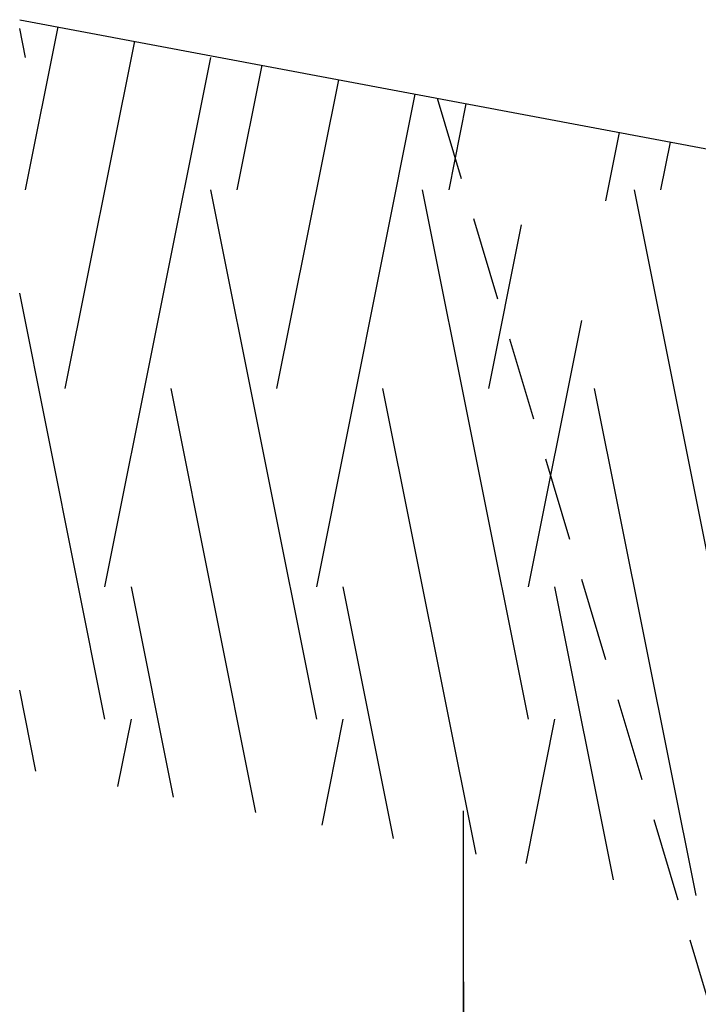
# Model space of a CAD drawing. Units: metres. Extents: x -10 to 683801, y -105 to 7186182.
# Drawn here: x -10 to -1, y 50 to 63 of the extents above; entities that cross this region are included whole.
import ezdxf

# ---------------------------------------------------------------- set-up
doc = ezdxf.new("R2010")
doc.units = ezdxf.units.M
doc.linetypes.add('TRATTEGGIATA', pattern=[0.75, 0.5, -0.25])
for name, color, linetype in [('C-ROAD-PROF-N', 150, 'Continuous'), ('quote', 7, 'Continuous'), ('Retini', 7, 'Continuous'), ('Terreno', 3, 'Continuous')]:
    doc.layers.add(name, color=color, linetype=linetype)

# ---------------------------------------------------------------- blocks, each defined once
blk = doc.blocks.new('v')
at = {"color": 252, "linetype": 'TRATTEGGIATA'}
blk.add_line((-4.1498, 12.3734), (4.1729, 6.825), dxfattribs=at)
at = {"layer": 'quote', "color": 1}
blk.add_line((-3.7976, 9.8717), (-3.7976, 10.4698), dxfattribs=at)
at = {"layer": 'quote', "color": 1, "linetype": 'Continuous'}
blk.add_line((-3.7976, 10.0124), (-3.7976, 9.325), dxfattribs=at)
at = {"layer": 'Retini', "color": 252}
for p, q in [((-9.6492, 12.482), (-9.7271, 12.5599)), ((-9.6492, 12.1284), (-9.2136, 12.5641)), ((-9.1189, 11.5981), (-8.1914, 12.5256)), ((-8.5886, 11.0678), (-7.1743, 12.482)), ((-6.8208, 12.1284), (-6.4878, 12.4615)), ((-6.2905, 11.5981), (-5.4656, 12.423)), ((-5.7601, 11.0678), (-4.4434, 12.3845)), ((-3.9924, 12.1284), (-3.762, 12.3588)), ((-1.8998, 12.0997), (-1.7176, 12.2819)), ((-1.1639, 12.1284), (-1.0362, 12.2562)), ((-5.7601, 10.7142), (-7.1743, 12.1284)), ((-2.9317, 10.7142), (-4.3459, 12.1284)), ((-0.1033, 10.7142), (-1.5175, 12.1284)), ((-3.462, 11.5981), (-3.0248, 12.0354)), ((-8.5886, 10.7142), (-9.7271, 11.8528)), ((-2.9317, 11.0678), (-2.2196, 11.7799)), ((-6.5712, 10.4646), (-7.7047, 11.5981)), ((-3.6321, 10.3539), (-4.8763, 11.5981)), ((-0.693, 10.2433), (-2.0478, 11.5981)), ((-7.6733, 10.5061), (-8.235, 11.0678)), ((-4.7342, 10.3954), (-5.4066, 11.0678)), ((-1.7952, 10.2848), (-2.5782, 11.0678)), ((-9.5102, 10.5753), (-9.7271, 10.7922)), ((-8.4152, 10.534), (-8.235, 10.7142)), ((-5.6894, 10.4314), (-5.4066, 10.7142)), ((-2.9636, 10.3288), (-2.5782, 10.7142))]:
    blk.add_line(p, q, dxfattribs=at)
at = {"layer": 'Terreno'}
blk.add_line((-9.7271, 12.5834), (10.2729, 11.8304), dxfattribs=at)

msp = doc.modelspace()

# ---------------------------------------------------------------- block references
at = {"layer": 'C-ROAD-PROF-N', "yscale": 5}
msp.add_blockref('v', (0, 0), dxfattribs=at)

doc.saveas('drawing.dxf')
